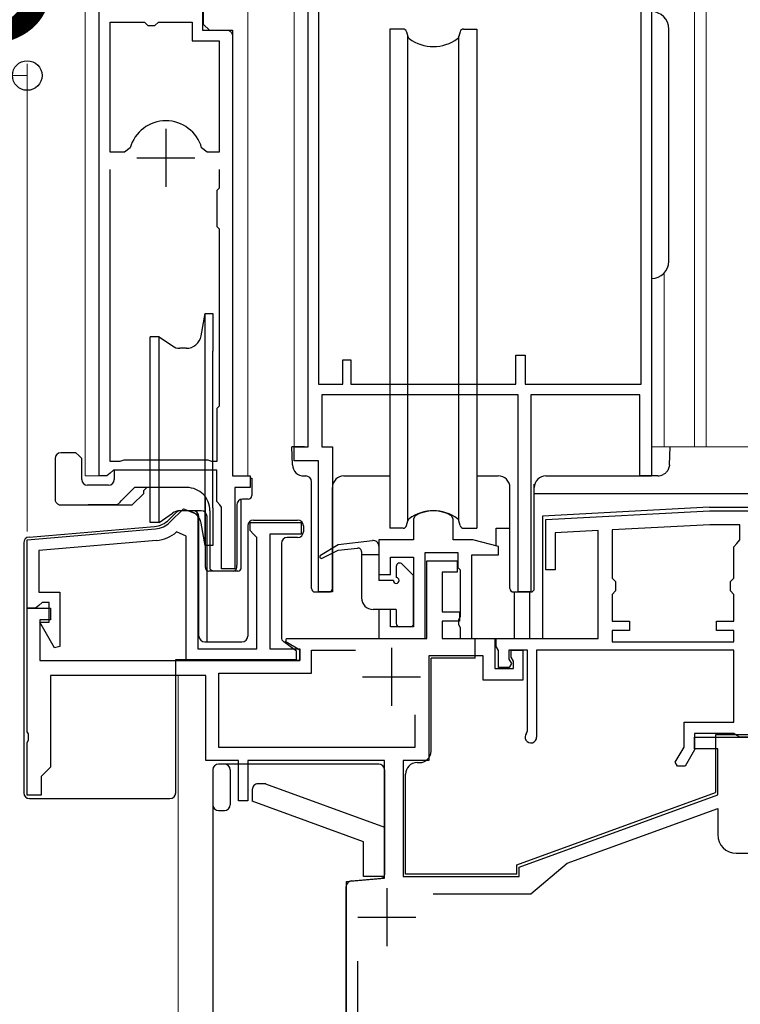
# Model space of a CAD drawing. Extents: x 0 to 2100, y 0 to 3141.
# Drawn here: x 383 to 446, y 239 to 324 of the extents above; entities that cross this region are included whole.
import ezdxf

# ---------------------------------------------------------------- set-up
doc = ezdxf.new("R2010")
doc.units = 0
doc.linetypes.add('YCENTER_1', pattern=[13, 10, -1, 1, -1])
doc.linetypes.add('YHIDDEN_1', pattern=[4, 3, -1])
for name, color, linetype, lineweight in [('YKK_11', 7, 'CONTINUOUS', 30), ('YKK_12', 2, 'CONTINUOUS', 13), ('YKK_13', 4, 'CONTINUOUS', 30), ('YKK_D', 6, 'CONTINUOUS', 13)]:
    doc.layers.add(name, color=color, linetype=linetype, lineweight=lineweight)
doc.styles.add('text-b', font='txt')

msp = doc.modelspace()

# ---------------------------------------------------------------- linework, layer by layer
at = {"layer": 'YKK_11', "linetype": 'ByBlock', "lineweight": -2, "ltscale": 0.5}
for p, q in [((408.2596645453025, 286.7853666574017), (408.2596645453025, 348.2853666574017)), ((437.8596645453027, 348.2853666574017), (437.8596645453027, 284.2853666574017)), ((436.9596645453025, 292.1853666574017), (436.9596645453025, 330.1853666574017)), ((399.1628397167096, 329.2819675456895), (399.1628397167096, 322.6819675456895)), ((409.1596645453026, 325.7853666574017), (409.1596645453026, 292.1853666574017)), ((390.2628497167096, 284.2819645456895), (390.2628497167096, 324.3819675456896)), ((391.2128497167096, 312.1819825456896), (391.2128497167096, 323.3819645456896)), ((391.2128497167096, 323.3819645456896), (394.1628417167096, 323.3819645456896)), ((394.1628417167096, 323.3819645456896), (394.4628417167096, 323.0819575456895)), ((395.0628417167096, 323.0819575456895), (395.3628417167096, 323.3819645456896)), ((395.3628417167096, 323.3819645456896), (398.2628397167096, 323.3819645456896)), ((398.2628397167096, 323.3819645456896), (398.2628397167096, 321.7819645456895)), ((394.4628417167096, 323.0819575456895), (395.0628417167096, 323.0819575456895)), ((399.1628397167096, 322.6819675456895), (401.7628367167096, 322.6819675456895)), ((401.7628367167096, 322.6819675456895), (401.7628367167096, 284.2819645456895)), ((398.2628397167096, 321.7819645456895), (400.6128367167096, 321.7819645456895)), ((400.6128367167096, 321.7819645456895), (400.6128367167096, 312.1819825456896)), ((392.4505377167096, 312.1819825456896), (391.2128497167096, 312.1819825456896)), ((392.9319297167096, 312.5468455456896), (392.4505377167096, 312.1819825456896)), ((399.5751347167096, 312.1819825456896), (399.0937427167096, 312.5468455456896)), ((400.6128367167096, 312.1819825456896), (399.5751347167096, 312.1819825456896)), ((391.2128467167097, 285.5319645456896), (391.2128497167096, 310.6819825456895)), ((400.6128367167096, 310.6819825456895), (400.6128367167096, 309.0819675456895)), ((400.6128367167096, 309.0819675456895), (400.4128367167096, 308.8819675456896)), ((400.4128367167096, 308.8819675456896), (400.4128367167096, 305.7819675456896)), ((400.4128367167096, 305.7819675456896), (400.6128367167096, 305.5819675456896)), ((400.6128367167096, 305.5819675456896), (400.6128367167096, 300.1819645456895)), ((400.6128367167096, 300.1819645456895), (400.6128367167096, 299.3819645456896)), ((400.6128367167096, 299.3819645456896), (400.6128367167096, 290.2819645456895)), ((426.1596645453026, 292.1853666574017), (426.1596645453026, 294.6853666574017)), ((426.1596645453026, 294.6853666574017), (426.9596645453026, 294.6853666574017)), ((426.9596645453026, 294.6853666574017), (426.9596645453026, 292.1853666574017)), ((411.2596645453027, 292.1853666574017), (411.2596645453027, 294.2853666574017)), ((411.2596645453027, 294.2853666574017), (411.9596645453025, 294.2853666574017)), ((411.9596645453025, 294.2853666574017), (411.9596645453025, 292.1853666574017)), ((409.1596645453026, 292.1853666574017), (411.2596645453027, 292.1853666574017)), ((411.9596645453025, 292.1853666574017), (426.1596645453026, 292.1853666574017)), ((426.9596645453026, 292.1853666574017), (436.9596645453025, 292.1853666574017)), ((426.3596645453025, 291.2853666574017), (409.4596645453026, 291.2853666574017)), ((409.4596645453026, 291.2853666574017), (409.4596645453026, 286.7853666574017)), ((426.3596645453025, 274.2853666574017), (426.3596645453025, 291.2853666574017)), ((436.8596645453027, 291.2853666574017), (427.4596645453025, 291.2853666574017)), ((427.4596645453025, 291.2853666574017), (427.4596645453025, 274.2853666574017)), ((436.8596645453027, 284.2853666574017), (436.8596645453027, 291.2853666574017)), ((400.6128367167096, 290.2819645456895), (400.4128367167096, 290.0819645456896)), ((400.4128367167096, 290.0819645456896), (400.4128367167096, 285.5319645456896)), ((407.0596645453027, 285.5853666574017), (407.0596645453027, 286.7853666574017)), ((407.0596645453027, 286.7853666574017), (408.2596645453025, 286.7853666574017)), ((409.4596645453026, 286.7853666574017), (410.3596645453027, 286.7853666574017)), ((410.3596645453027, 286.7853666574017), (410.3596645453027, 274.2853666574017)), ((392.0470157167096, 285.5319645456896), (391.2128467167097, 285.5319645456896)), ((392.2128467167096, 285.5819645456896), (392.0470157167096, 285.5319645456896)), ((392.3786787167096, 285.6319645456896), (392.2128467167096, 285.5819645456896)), ((399.6470087167096, 285.6319645456896), (392.3786787167096, 285.6319645456896)), ((399.8128397167096, 285.5819645456896), (399.6470087167096, 285.6319645456896)), ((399.9786707167096, 285.5319645456896), (399.8128397167096, 285.5819645456896)), ((400.4128367167096, 285.5319645456896), (399.9786707167096, 285.5319645456896)), ((409.1596645453026, 285.5853666574017), (407.0596645453027, 285.5853666574017)), ((409.1596645453026, 274.2853666574017), (409.1596645453026, 285.5853666574017)), ((390.9128497167096, 284.2819645456895), (390.2628497167096, 284.2819645456895)), ((391.2086537167096, 284.5319645456896), (390.9128497167096, 284.2819645456895)), ((391.5044577167096, 284.7819645456896), (391.2086537167096, 284.5319645456896)), ((400.4128287167096, 284.7819645456896), (391.5044577167096, 284.7819645456896)), ((400.4128287167096, 282.0759045456896), (400.4128287167096, 284.7819645456896)), ((401.7628367167096, 284.2819645456895), (403.2628497167096, 284.2819645456895)), ((403.2628497167096, 284.2819645456895), (403.2628497167096, 283.2819645456896)), ((437.8596645453027, 284.2853666574017), (436.8596645453027, 284.2853666574017)), ((403.2628497167096, 283.2819645456896), (401.9628497167095, 283.2819645456896)), ((401.9628497167095, 283.2819645456896), (401.9628497167095, 276.2819645456896)), ((400.6528367167096, 281.7819645456896), (400.4128287167096, 282.0759045456896)), ((400.8128417167096, 281.5860045456895), (400.6528367167096, 281.7819645456896)), ((400.8128497167096, 276.2819645456896), (400.8128417167096, 281.5860045456895)), ((417.5075154643621, 280.8471670390153), (417.363071464362, 280.5906470390153)), ((420.763071464362, 280.5906470390153), (420.6186264643621, 280.8471660390153)), ((428.7630682839618, 280.5430156463481), (442.8630877309419, 281.2819645989954)), ((442.8630877309419, 281.2819645989954), (446.6630702839619, 281.2819645989954)), ((417.363071464362, 280.5906470390153), (417.363071464362, 278.7819670390153)), ((420.763071464362, 278.7819670390153), (420.763071464362, 280.5906470390153)), ((428.7630682839618, 276.1819685989954), (428.7630682839618, 280.5430156463481)), ((442.8945097396446, 280.0819645989954), (434.4630702839619, 279.6400931192135)), ((445.4630702839619, 280.0819645989954), (442.8945097396446, 280.0819645989954)), ((445.4630702839619, 278.7735725989954), (445.4630702839619, 280.0819645989954)), ((433.2630702839619, 279.5772037231244), (429.5630722839618, 279.3832951827786)), ((429.5630722839618, 279.3832951827786), (429.5630722839618, 276.1819685989954)), ((433.2630702839619, 270.2819645989954), (433.2630702839619, 279.5772037231244)), ((434.4630702839619, 279.6400931192135), (434.4630702839619, 275.4819645989954)), ((417.363071464362, 278.7819670390153), (414.3630714643621, 278.7819670390153)), ((414.3630714643621, 278.7819670390153), (414.3630714643621, 275.7819670390153)), ((422.4630724744421, 278.7819670390153), (420.763071464362, 278.7819670390153)), ((424.6630714643621, 278.1924795067774), (422.4630724744421, 278.7819670390153)), ((444.9630702839619, 278.1819645989954), (445.2130702839619, 278.4777685989954)), ((445.2130702839619, 278.4777685989954), (445.4630702839619, 278.7735725989954)), ((418.3630714643621, 270.2819670390153), (418.3630714643621, 277.6819670390153)), ((418.3630714643621, 277.6819670390153), (421.1630714643621, 277.6819670390153)), ((421.1630714643621, 277.6819670390153), (421.1630714643621, 276.3819670390153)), ((422.3630714643621, 270.2819670390153), (422.3630714643621, 277.4819670390153)), ((422.3630714643621, 277.4819670390153), (424.6630714643621, 277.4819670390153)), ((424.6630714643621, 277.4819670390153), (424.6630714643621, 278.1924795067774)), ((444.9630702839619, 275.4819645989954), (444.9630702839619, 278.1819645989954)), ((415.3630714643621, 275.7819670390153), (415.3630714643621, 277.2819670390153)), ((415.3630714643621, 277.2819670390153), (417.363071464362, 277.2819670390153)), ((417.363071464362, 277.2819670390153), (417.363071464362, 271.2819670390153)), ((418.5130719244693, 270.2819671896975), (418.5130719244693, 276.9819671896975)), ((418.5130719244693, 276.9819671896975), (421.1130719244692, 276.9819671896975)), ((418.5130719244693, 270.2819671896975), (418.5130719244693, 276.9819671896975)), ((418.5130719244693, 276.9819671896975), (421.1130719244692, 276.9819671896975)), ((421.1130719244692, 276.9819671896975), (421.1130719244692, 275.9819671896975)), ((421.1130719244692, 276.9819671896975), (421.1130719244692, 275.9819671896975)), ((401.9628497167095, 276.2819645456896), (400.8128497167096, 276.2819645456896)), ((414.3630714643621, 275.7819670390153), (415.3630714643621, 275.7819670390153)), ((421.1130719244692, 275.9819671896975), (419.8130719244693, 275.9819671896975)), ((419.8130719244693, 275.9819671896975), (419.8130719244693, 272.5819671896975)), ((421.1130719244692, 275.9819671896975), (419.8130719244693, 275.9819671896975)), ((419.8130719244693, 275.9819671896975), (419.8130719244693, 272.5819671896975)), ((421.1630714643621, 276.3819670390153), (421.363071464362, 276.1819670390153)), ((421.363071464362, 276.1819670390153), (421.363071464362, 272.1429450390153)), ((429.5630722839618, 276.1819685989954), (428.7630682839618, 276.1819685989954)), ((434.4630702839619, 275.4819645989954), (434.7630702839619, 275.1819645989954)), ((434.7630702839619, 275.1819645989954), (434.7630702839619, 274.3819645989954)), ((444.6630702839619, 275.1819645989954), (444.9630702839619, 275.4819645989954)), ((444.6630702839619, 274.3819645989954), (444.6630702839619, 275.1819645989954)), ((410.3596645453027, 274.2853666574017), (409.1596645453026, 274.2853666574017)), ((427.4596645453025, 274.2853666574017), (426.3596645453025, 274.2853666574017)), ((434.7630702839619, 274.3819645989954), (434.4630702839619, 274.0819645989954)), ((434.4630702839619, 274.0819645989954), (434.4630702839619, 271.7819605989954)), ((444.9630702839619, 274.0819645989954), (444.6630702839619, 274.3819645989954)), ((444.9630702839619, 271.7819605989954), (444.9630702839619, 274.0819645989954)), ((384.0630719244693, 262.2402251896975), (384.0630719244693, 272.8819671896975)), ((384.0630719244693, 272.8819671896975), (386.0630719244693, 272.8819671896975)), ((384.0630719244693, 262.2402251896975), (384.0630719244693, 272.8819671896975)), ((384.0630719244693, 272.8819671896975), (386.0630719244693, 272.8819671896975)), ((386.0630719244693, 272.8819671896975), (386.0630719244693, 271.8819671896976)), ((386.0630719244693, 272.8819671896975), (386.0630719244693, 271.8819671896976)), ((415.3630714643621, 272.7819670390153), (414.3630714643621, 272.7819670390153)), ((414.3630714643621, 272.7819670390153), (414.3630714643621, 270.2819670390153)), ((415.3630714643621, 271.2819670390153), (415.3630714643621, 272.7819670390153)), ((419.8130719244693, 272.5819671896975), (421.3130719244692, 272.5819671896975)), ((419.8130719244693, 272.5819671896975), (421.3130719244692, 272.5819671896975)), ((421.3130719244692, 272.5819671896975), (421.3130719244692, 271.7819671896975)), ((421.3130719244692, 272.5819671896975), (421.3130719244692, 271.7819671896975)), ((386.0630719244693, 271.8819671896976), (385.1630719244693, 271.8819671896976)), ((385.1630719244693, 271.8819671896976), (385.1630719244693, 268.3819671896976)), ((386.0630719244693, 271.8819671896976), (385.1630719244693, 271.8819671896976)), ((385.1630719244693, 271.8819671896976), (385.1630719244693, 268.3819671896976)), ((421.3130719244692, 271.7819671896975), (419.8130719244693, 271.7819671896975)), ((419.8130719244693, 271.7819671896975), (419.8130719244693, 270.2819650377988)), ((421.3130719244692, 271.7819671896975), (419.8130719244693, 271.7819671896975)), ((419.8130719244693, 271.7819671896975), (419.8130719244693, 270.2819650377988)), ((421.363071464362, 272.1429450390153), (421.2267074643621, 271.8915020390153)), ((421.2267074643621, 271.8915020390153), (421.2267074643621, 271.4724330390153)), ((421.2267074643621, 271.4724330390153), (421.363071464362, 271.2209910390153)), ((434.4630702839619, 271.7819605989954), (435.9630842839618, 271.7819605989954)), ((435.9630842839618, 271.7819605989954), (435.9630842839618, 270.9819585989954)), ((443.4630682839619, 270.9819585989954), (443.4630682839619, 271.7819605989954)), ((443.4630682839619, 271.7819605989954), (444.9630702839619, 271.7819605989954)), ((417.363071464362, 271.2819670390153), (415.3630714643621, 271.2819670390153)), ((421.363071464362, 271.2209910390153), (421.363071464362, 270.2819670390153)), ((435.9630842839618, 270.9819585989954), (434.4630702839619, 270.9819585989954)), ((434.4630702839619, 270.9819585989954), (434.4630702839619, 269.9819645989954)), ((444.9630702839619, 270.9819585989954), (443.4630682839619, 270.9819585989954)), ((444.9630702839619, 269.9819645989954), (444.9630702839619, 270.9819585989954)), ((406.336276995548, 269.981967175176), (406.4166617745626, 270.2819671896975)), ((406.336276995548, 269.981967175176), (406.4166617745626, 270.2819671896975)), ((407.5630649244692, 269.2736818100911), (406.336276995548, 269.981967175176)), ((407.5630649244692, 269.2736818100911), (406.336276995548, 269.981967175176)), ((406.4166617745626, 270.2819671896975), (418.5130719244693, 270.2819671896975)), ((406.4166617745626, 270.2819671896975), (418.5130719244693, 270.2819671896975)), ((414.3630714643621, 270.2819670390153), (418.3630714643621, 270.2819670390153)), ((419.8130719244693, 270.2819650377988), (424.3630719244692, 270.2819673415963)), ((419.8130719244693, 270.2819650377988), (424.3630719244692, 270.2819673415963)), ((421.363071464362, 270.2819670390153), (422.3630714643621, 270.2819670390153)), ((424.3630719244692, 270.2819673415963), (424.3630719244692, 267.6819671896975)), ((424.3630719244692, 270.2819673415963), (424.3630719244692, 267.6819671896975)), ((424.4630702839619, 269.5819621805898), (424.4630702839619, 270.2819645989954)), ((424.4630702839619, 270.2819645989954), (433.2630702839619, 270.2819645989954)), ((434.4630702839619, 269.9819645989954), (444.9630702839619, 269.9819645989954)), ((407.5630649244692, 268.3819671896976), (407.5630649244692, 269.2736818100911)), ((407.5630649244692, 268.3819671896976), (407.5630649244692, 269.2736818100911)), ((408.5630719244693, 267.281968338952), (408.5630719244693, 269.2819681896975)), ((408.5630719244693, 269.2819681896975), (412.3453799244693, 269.2819681896975)), ((408.5630719244693, 267.281968338952), (408.5630719244693, 269.2819681896975)), ((408.5630719244693, 269.2819681896975), (412.3453799244693, 269.2819681896975)), ((424.6630702839619, 269.2355570174009), (424.4630702839619, 269.5819621805898)), ((424.6630702839619, 267.7819645989954), (424.6630702839619, 269.2355570174009)), ((427.1630682839619, 269.2819645989954), (425.5630702839618, 269.2819645989954)), ((425.5630702839618, 269.2819645989954), (425.5630702839618, 268.5087588526069)), ((425.7630719244692, 268.6819670252951), (425.7630719244692, 269.2819671896975)), ((425.7630719244692, 269.2819671896975), (426.7630719244692, 269.2819671896975)), ((425.7630719244692, 268.6819670252951), (425.7630719244692, 269.2819671896975)), ((425.7630719244692, 269.2819671896975), (426.7630719244692, 269.2819671896975)), ((426.7630719244692, 269.2819671896975), (426.7630719244692, 266.6819671896975)), ((426.7630719244692, 269.2819671896975), (426.7630719244692, 266.6819671896975)), ((427.1630682839619, 262.3111105989954), (427.1630682839619, 269.2819645989954)), ((444.9630702839619, 269.2819645989954), (427.9630722839619, 269.2819645989954)), ((427.9630722839619, 269.2819645989954), (427.9630722839619, 261.7819645989954)), ((444.9630702839619, 263.0819645989954), (444.9630702839619, 269.2819645989954)), ((385.1630719244693, 268.3819671896976), (407.5630649244692, 268.3819671896976)), ((385.1630719244693, 268.3819671896976), (407.5630649244692, 268.3819671896976)), ((423.3630719244692, 268.7819671896975), (418.6631039244693, 268.7819671896975)), ((418.6631039244693, 268.7819671896975), (418.6631039244693, 259.7819671896975)), ((423.3630719244692, 268.7819671896975), (418.6631039244693, 268.7819671896975)), ((418.6631039244693, 268.7819671896975), (418.6631039244693, 259.7819671896975)), ((423.3630719244692, 266.6819671896975), (423.3630719244692, 268.7819671896975)), ((423.3630719244692, 266.6819671896975), (423.3630719244692, 268.7819671896975)), ((425.5630702839618, 268.5087588526069), (425.7862757224311, 268.122157538886)), ((425.7862757224311, 268.122157538886), (425.589864950593, 267.7819645989954)), ((425.9630719244692, 268.335555622043), (425.7630719244692, 268.6819670252951)), ((425.9630719244692, 268.335555622043), (425.7630719244692, 268.6819670252951)), ((425.9630719244692, 267.6819671896975), (425.9630719244692, 268.335555622043)), ((425.9630719244692, 267.6819671896975), (425.9630719244692, 268.335555622043)), ((400.5630719244693, 267.2819671449214), (408.5630719244693, 267.281968338952)), ((400.5630719244693, 267.2819671449214), (408.5630719244693, 267.281968338952)), ((400.5630719244693, 260.8819671896975), (400.5630719244693, 267.2819671449214)), ((400.5630719244693, 260.8819671896975), (400.5630719244693, 267.2819671449214)), ((424.3630719244692, 267.6819671896975), (425.9630719244692, 267.6819671896975)), ((424.3630719244692, 267.6819671896975), (425.9630719244692, 267.6819671896975)), ((425.589864950593, 267.7819645989954), (424.6630702839619, 267.7819645989954)), ((399.4630719244693, 267.0819671896975), (386.0630719244693, 267.0819671896975)), ((386.0630719244693, 267.0819671896975), (386.0630719244693, 259.1819671896975)), ((399.4630719244693, 267.0819671896975), (386.0630719244693, 267.0819671896975)), ((386.0630719244693, 267.0819671896975), (386.0630719244693, 259.1819671896975)), ((399.4630719244693, 259.7819671896975), (399.4630719244693, 267.0819671896975)), ((399.4630719244693, 259.7819671896975), (399.4630719244693, 267.0819671896975)), ((426.7630719244692, 266.6819671896975), (423.3630719244692, 266.6819671896975)), ((426.7630719244692, 266.6819671896975), (423.3630719244692, 266.6819671896975)), ((417.4630719244692, 263.7093541896975), (417.4630719244692, 260.8819671896975)), ((417.4630719244692, 263.7093541896975), (417.4630719244692, 260.8819671896975)), ((440.6630702839619, 260.9231150895316), (440.6630702839619, 263.0819645989954)), ((440.6630702839619, 263.0819645989954), (444.9630702839619, 263.0819645989954)), ((384.1830719244693, 262.0569221896975), (384.0630719244693, 262.2402251896975)), ((384.1830719244693, 262.0569221896975), (384.0630719244693, 262.2402251896975)), ((427.0880692839619, 262.1126805989954), (427.1630682839619, 262.3111105989954)), ((384.0630719244693, 261.3237101896975), (384.1830719244693, 261.5070131896975)), ((384.0630719244693, 261.3237101896975), (384.1830719244693, 261.5070131896975)), ((384.0630719244693, 256.7819671896975), (384.0630719244693, 261.3237101896975)), ((384.0630719244693, 256.7819671896975), (384.0630719244693, 261.3237101896975)), ((384.1830719244693, 261.5070131896975), (384.1830719244693, 262.0569221896975)), ((384.1830719244693, 261.5070131896975), (384.1830719244693, 262.0569221896975)), ((441.5630719244693, 260.7819671896975), (441.5630719244693, 261.7819671896975)), ((441.5630719244693, 261.7819671896975), (448.8630739244692, 261.7819671896975)), ((441.5630719244693, 260.7819671896975), (441.5630719244693, 261.7819671896975)), ((441.5630719244693, 261.7819671896975), (448.8630739244692, 261.7819671896975)), ((444.9434562839619, 262.0819645989954), (441.5630722839618, 262.0819645989954)), ((441.5630722839618, 262.0819645989954), (441.5630722839618, 260.6819630849616)), ((445.2032642839618, 261.9319645989953), (444.9434562839619, 262.0819645989954)), ((445.4630702839619, 261.7819645989954), (445.2032632839618, 261.9319645989953)), ((446.1630702839619, 261.7819645989954), (445.4630642839618, 261.7819645989954)), ((417.4630719244692, 260.8819671896975), (400.5630719244693, 260.8819671896975)), ((417.4630719244692, 260.8819671896975), (400.5630719244693, 260.8819671896975)), ((439.9119613566472, 259.6221580505137), (440.6630702839619, 260.9231150895316)), ((441.5630722839618, 260.6819630849616), (440.7547816190664, 259.2819645989954)), ((443.5630719244692, 260.7819671896975), (441.5630719244693, 260.7819671896975)), ((443.5630719244692, 260.7819671896975), (441.5630719244693, 260.7819671896975)), ((443.5630719244692, 256.8058587590904), (443.5630719244692, 260.7819671896975)), ((443.5630719244692, 256.8058587590904), (443.5630719244692, 260.7819671896975)), ((402.2630719244692, 259.7819671896975), (399.4630719244693, 259.7819671896975)), ((402.2630719244692, 259.7819671896975), (399.4630719244693, 259.7819671896975)), ((402.2630719244692, 256.2819671896975), (402.2630719244692, 259.7819671896975)), ((402.2630719244692, 256.2819671896975), (402.2630719244692, 259.7819671896975)), ((414.8630719244692, 259.7819671896975), (403.0630719244692, 259.7819671896975)), ((403.0630719244692, 259.7819671896975), (403.0630719244692, 256.2819671896975)), ((414.8630719244692, 259.7819671896975), (403.0630719244692, 259.7819671896975)), ((403.0630719244692, 259.7819671896975), (403.0630719244692, 256.2819671896975)), ((414.8630719244692, 249.6419852336003), (414.8630719244692, 259.7819671896975)), ((414.8630719244692, 249.6419852336003), (414.8630719244692, 259.7819671896975)), ((418.6631039244693, 259.7819671896975), (416.4630719244692, 259.7819671896975)), ((416.4630719244692, 259.7819671896975), (416.4630719244692, 249.7819671896975)), ((418.6631039244693, 259.7819671896975), (416.4630719244692, 259.7819671896975)), ((416.4630719244692, 259.7819671896975), (416.4630719244692, 249.7819671896975)), ((440.1083716678885, 259.2819645989954), (439.9119613566472, 259.6221580505137)), ((386.0630719244693, 259.1819671896975), (385.2630719244693, 258.3819671896975)), ((386.0630719244693, 259.1819671896975), (385.2630719244693, 258.3819671896975)), ((440.7547816190664, 259.2819645989954), (440.1083716678885, 259.2819645989954)), ((385.2630719244693, 258.3819671896975), (385.2630719244693, 256.7819671896975)), ((385.2630719244693, 258.3819671896975), (385.2630719244693, 256.7819671896975)), ((385.2630719244693, 256.7819671896975), (384.0630719244693, 256.7819671896975)), ((385.2630719244693, 256.7819671896975), (384.0630719244693, 256.7819671896975)), ((403.0630719244692, 256.2819671896975), (402.2630719244692, 256.2819671896975)), ((403.0630719244692, 256.2819671896975), (402.2630719244692, 256.2819671896975)), ((426.4630719244692, 250.5819676480618), (443.5630719244692, 256.8058587590904)), ((426.4630719244692, 250.5819676480618), (443.5630719244692, 256.8058587590904)), ((430.6061635543078, 250.9193345462154), (443.5630719244692, 255.63526463931)), ((430.6061635543078, 250.9193345462154), (443.5630719244692, 255.63526463931)), ((443.5630719244692, 255.63526463931), (443.5630719244692, 253.3819671896975)), ((443.5630719244692, 255.63526463931), (443.5630719244692, 253.3819671896975)), ((445.1630719244693, 251.7819671896975), (447.6595863824489, 251.7819671896975)), ((445.1630719244693, 251.7819671896975), (447.6595863824489, 251.7819671896975)), ((426.4630719244692, 249.7819671896975), (426.4630719244692, 250.5819676480618)), ((426.4630719244692, 249.7819671896975), (426.4630719244692, 250.5819676480618)), ((427.4630709467482, 248.2819671896975), (430.6061635543078, 250.9193345462154)), ((427.4630709467482, 248.2819671896975), (430.6061635543078, 250.9193345462154)), ((411.5630719244692, 249.3532735665108), (414.8630719244692, 249.6419852336003)), ((411.5630719244692, 249.3532735665108), (414.8630719244692, 249.6419852336003)), ((416.4630719244692, 249.7819671896975), (426.4630719244692, 249.7819671896975)), ((416.4630719244692, 249.7819671896975), (426.4630719244692, 249.7819671896975)), ((411.5630719244692, 229.7883182245367), (411.5630719244692, 249.3532735665108)), ((411.5630719244692, 229.7883182245367), (411.5630719244692, 249.3532735665108)), ((419.0392509244692, 248.2819671896975), (427.4630709467482, 248.2819671896975)), ((419.0392509244692, 248.2819671896975), (427.4630709467482, 248.2819671896975)), ((412.5630719244693, 229.9809656920598), (412.5630719244693, 242.4662111896975)), ((412.5630719244693, 229.9809656920598), (412.5630719244693, 242.4662111896975))]:
    msp.add_line(p, q, dxfattribs=at)
at = {"layer": 'YKK_11', "ltscale": 0.5}
for p, q in [((396.0128357167096, 314.1819675456895), (396.0128357167096, 309.1819675456895)), ((393.5128357167096, 311.6819675456895), (398.5128357167096, 311.6819675456895)), ((415.4630719244692, 269.4819671896975), (415.4630719244692, 264.4819671896975)), ((415.4630719244692, 269.4819671896975), (415.4630719244692, 264.4819671896975)), ((412.9630719244692, 266.9819671896975), (417.9630719244692, 266.9819671896975)), ((412.9630719244692, 266.9819671896975), (417.9630719244692, 266.9819671896975)), ((415.0630719244692, 248.7819671896975), (415.0630719244692, 243.7819671896975)), ((415.0630719244692, 248.7819671896975), (415.0630719244692, 243.7819671896975)), ((412.5630719244693, 246.2819671896975), (417.5630719244693, 246.2819671896975)), ((412.5630719244693, 246.2819671896975), (417.5630719244693, 246.2819671896975))]:
    msp.add_line(p, q, dxfattribs=at)
at = {"layer": 'YKK_11', "linetype": 'ByBlock', "ltscale": 0.5}
for p, q in [((396.3656889344719, 280.2987995272689), (397.5284381819803, 281.4615487747775)), ((397.5284381819803, 281.4615487747775), (398.7630719344719, 280.9501469368019)), ((398.7630719344719, 280.9501469368019), (398.7630719344719, 269.3819675272689)), ((403.2630719344719, 279.5819675272689), (403.2630739344718, 280.2819675272689)), ((403.2630739344718, 280.2819675272689), (407.6630719344718, 280.2819675272689)), ((407.6630719344718, 280.2819675272689), (407.6630719344718, 279.2819675272689)), ((384.0630719344719, 278.781967527269), (395.1205639344719, 279.7201735272689)), ((397.7630719344719, 279.084986527269), (396.9328439344719, 279.4604185272689)), ((403.5630719344719, 279.2819675272689), (403.2630719344719, 279.5819675272689)), ((403.8630719344718, 278.9819675272689), (403.5630719344719, 279.2819675272689)), ((404.9630719344718, 279.2819675272689), (404.9630709344718, 269.3819675272689)), ((407.6630719344718, 279.2819675272689), (404.9630719344718, 279.2819675272689)), ((384.0630719344719, 272.8819675272689), (384.0630719344719, 278.781967527269)), ((395.2051079344719, 278.7237535272689), (385.0630719344719, 277.8632225272689)), ((397.7630719344719, 268.3819675272689), (397.7630719344719, 279.084986527269)), ((403.8630719344718, 269.3819675272689), (403.8630719344718, 278.9819675272689)), ((385.0630719344719, 277.8632225272689), (385.0630719344719, 274.2819675272689)), ((385.0630719344719, 274.2819675272689), (386.8630719344719, 274.2819675272689)), ((386.8630719344719, 274.2819675272689), (386.8630719344719, 269.6007952305726)), ((385.3546809344719, 273.3819675272689), (385.0588769344719, 273.1319675272689)), ((385.9630719344719, 273.3819675272689), (385.3546809344719, 273.3819675272689)), ((385.9630719344719, 271.6819675272689), (385.9630719344719, 273.3819675272689)), ((384.7630729344719, 272.8819675272689), (384.0630719344719, 272.8819675272689)), ((385.0588769344719, 273.1319675272689), (384.7630729344719, 272.8819675272689)), ((386.4246620987947, 269.4628542307173), (385.1434569344719, 271.6819675272689)), ((385.1434569344719, 271.6819675272689), (385.9630719344719, 271.6819675272689)), ((386.8630719344719, 269.6007952305726), (386.4246620987947, 269.4628542307173)), ((398.7630719344719, 269.3819675272689), (403.8630719344718, 269.3819675272689)), ((404.9630709344718, 269.3819675272689), (407.5630719344719, 269.3819675272689)), ((407.5630719344719, 269.3819675272689), (407.5630719344719, 268.3819675272689)), ((407.5630719344719, 268.3819675272689), (397.7630719344719, 268.3819675272689))]:
    msp.add_line(p, q, dxfattribs=at)
at = {"layer": 'YKK_11', "linetype": 'ByBlock', "lineweight": -2, "ltscale": 0.5}
for centre, radius, start, end in [((396.0128365838221, 311.6819673147157), 3.200000230974016, 90.00001552558905, 164.3194024560395), ((396.0128353495971, 311.6819666550269), 3.200000890662743, 15.6806064964264, 89.99999342687723), ((419.0630701398339, 278.2819677452692), 2.999999627502863, 58.7670494947761, 121.2329136722219), ((427.4630722839619, 261.7819645989954), 0.5, 138.5906984161335, 0), ((445.1630721859053, 253.3819674511335), 1.600000261436001, 180.0000093619851, 269.9999906380159), ((445.1630721859053, 253.3819674511335), 1.600000261436001, 180.0000093619851, 269.9999906380159)]:
    msp.add_arc(centre, radius, start, end, dxfattribs=at)
at = {"layer": 'YKK_11', "linetype": 'ByBlock', "ltscale": 0.5}
for centre, radius, start, end in [((394.951475409289, 281.713012609282), 1.999999634036763, 274.8498195962142, 315.0000089773447), ((394.9514761904009, 281.713012144055), 2.999999356605055, 274.8497997443781, 311.3346635184978)]:
    msp.add_arc(centre, radius, start, end, dxfattribs=at)
at = {"layer": 'YKK_12', "ltscale": 1.5}
for p, q in [((389.062857725363, 284.2855139163983), (389.062857725363, 371.2819664531696)), ((403.062842805965, 284.2855139163978), (403.062842805965, 371.2819664531696)), ((407.0599113749684, 371.2819664531696), (407.0599362306272, 286.7854632641813)), ((441.562802111389, 371.2819664531696), (441.562802111389, 286.7854632641831)), ((442.5628172184485, 371.2819664531696), (442.5628172184485, 286.7854632641831)), ((399.2628462095951, 323.1870828746098), (399.2628462095951, 329.2870828746111)), ((390.2628503724742, 284.2855139163983), (390.2628503724742, 323.8870828746101)), ((399.7628462095951, 322.6870828746098), (399.2628462095951, 323.1870828746098)), ((399.7660550559355, 322.6838740282695), (401.2628358766248, 322.6838740282695)), ((401.7628358766248, 284.2855139163983), (401.7628358766248, 322.1838740282694)), ((438.9619718923928, 301.7686304100573), (438.9619743964373, 286.7854632641786)), ((407.059935264149, 286.7854632641786), (407.959224510009, 286.7854632641795)), ((437.8592255586647, 286.7854632641831), (446.959225558665, 286.7854632641831)), ((389.062857725363, 284.2855139163983), (390.2628503724742, 284.2855139163978)), ((401.7631298990515, 284.2855139163978), (403.062842805965, 284.2855139163983)), ((397.0630624442462, 223.2819654531611), (397.0644189828746, 267.0819664531621))]:
    msp.add_line(p, q, dxfattribs=at)
msp.add_arc((401.2628358766248, 322.1838740282694), 0.5, 0, 90, dxfattribs=at)
at = {"layer": 'YKK_13', "ltscale": 1.5}
for p, q in [((437.8592246859445, 324.285463040663), (437.8592246859421, 301.2854630406634)), ((415.3131326653835, 322.7819681836929), (415.313132665384, 279.7819681836984)), ((416.4631326653476, 322.7819681836979), (415.313132665384, 322.7819681836979)), ((416.7529104132342, 322.5596138972285), (416.8668931577764, 322.1342245034114)), ((421.3733549175333, 322.5596138972285), (421.259372172991, 322.1342245034114)), ((421.6631326654198, 322.7819681836979), (422.813132665384, 322.7819681836979)), ((422.813132665384, 322.7819681836929), (422.813132665384, 279.7819681836984)), ((439.3592246859421, 322.2854630406634), (439.3592246859421, 322.785463040663)), ((416.8566709056633, 280.39156189973), (416.8566709056633, 322.2118702169421)), ((421.2695944251042, 280.391561899731), (421.2695944251042, 322.2118702169421)), ((439.3592246859421, 303.2854630406634), (439.3592246859421, 322.2854630406634)), ((439.3592246859421, 302.7854630406634), (439.3592246859421, 303.2854630406634)), ((399.0433163644464, 296.3562260303887), (399.3828768079818, 298.2819682840498)), ((399.3828768079818, 298.2819682840498), (400.0630663877069, 298.2819682840498)), ((399.3828768079818, 278.2819687310823), (399.3828768079818, 298.2819682840498)), ((400.0630663877069, 298.2819682840498), (400.0630663877069, 295.0336343530805)), ((394.6630662476361, 294.8819684718044), (394.6630662476361, 296.2819688392817)), ((395.4349183109327, 296.2819688392812), (394.6630662476361, 296.2819688392817)), ((395.4349183109327, 296.2819688392812), (396.5789609054543, 295.4809015905637)), ((395.4349183109309, 280.2819681758503), (395.4349183109331, 296.2819688392794)), ((397.76306618598, 295.2819688392813), (397.2098949854405, 295.2819688392813)), ((394.6630662476361, 280.2819681758526), (394.6630662476361, 294.8819684718044)), ((400.0630663877069, 281.5303026620538), (400.0630663877069, 295.0336343530805)), ((407.959224510009, 286.7854632641786), (406.8592248676369, 286.7854632641786)), ((406.9128243444512, 285.250563520907), (406.8592248676369, 286.7854629847836)), ((439.4056254986, 285.250563520907), (439.459225368316, 286.7854629847836)), ((388.2628426349858, 286.2855224296379), (386.9628426349856, 286.2855224296379)), ((388.5128426349858, 286.0355224296379), (388.2628426349858, 286.2855224296379)), ((388.7628426349858, 285.7855224296379), (388.5128426349858, 286.0355224296379)), ((386.4628426349856, 285.7855224296379), (386.4628426349856, 282.2855224296379)), ((388.7628426349858, 283.9855224296382), (388.7628426349858, 285.7855224296379)), ((391.5628426349855, 284.7855188742662), (391.5628426349855, 283.9855224296382)), ((407.9122154234002, 284.2854630406634), (408.0592265544484, 284.2854630406634)), ((411.3592245100091, 284.2854630406634), (415.313132665384, 284.2854630406634)), ((422.813132665384, 284.2854630406634), (424.6592255277584, 284.2854630406634)), ((428.7592249183008, 284.2854630406634), (430.5592255858729, 284.2854630406634)), ((430.5592255858729, 284.2854630406634), (437.8592254087354, 284.2854630406634)), ((438.3592253742764, 284.2854630406634), (437.8592254087354, 284.2854630406634)), ((438.4062346961374, 284.2854630406634), (438.3592253742764, 284.2854630406634)), ((391.0628426349855, 283.4855224296382), (389.2628426349858, 283.4855224296382)), ((403.2444097771318, 284.0855219855841), (403.4128426349859, 284.0855219855841)), ((403.4128426349859, 284.0855219855841), (403.4128426349859, 282.5855219855841)), ((408.5592257050822, 274.5854627545611), (408.5592257050822, 283.7854630169143)), ((393.3128426349859, 283.285521985584), (392.1592892443925, 282.1319685949904)), ((393.1128426349857, 281.785522429638), (394.1128426349857, 282.7855224296379)), ((394.6628426349859, 283.285521985584), (393.3128426349859, 283.285521985584)), ((394.3628421909318, 283.285521985584), (394.1128426349857, 283.0355224296379)), ((394.1128426349857, 282.7855224296379), (394.1128426349857, 283.0355224296379)), ((410.3592245100091, 274.5854627545611), (410.3592245100091, 283.2854630406635)), ((425.6592255277584, 274.5854627545611), (425.6592255277584, 283.2854630406635)), ((427.7592256857107, 274.5854627545611), (427.7592256857107, 283.285462993166)), ((427.7637378542691, 282.7819692994651), (447.558701973073, 282.7819692994651)), ((386.9628426349856, 281.785522429638), (393.1128426349857, 281.785522429638)), ((391.8128426349859, 281.7855219855839), (389.3128426349859, 281.7855219855839)), ((391.8128426349859, 281.7855219855839), (392.0592892443926, 282.0319685949905)), ((392.0592892443926, 282.0319685949905), (392.1592892443925, 282.1319685949904)), ((402.1128426349857, 281.7855219855839), (402.1128426349857, 276.5855219855841)), ((402.5128426349858, 276.3855219855843), (402.5128426349852, 282.2754199341405)), ((403.1128426349857, 282.2855219855839), (402.6128426349857, 282.2855219855839)), ((395.4349183109327, 280.2819681758531), (396.5789609054543, 281.0830354245707)), ((396.2798987256984, 280.5169730001109), (396.8984447648692, 281.1355190392821)), ((397.76306618598, 281.2819681758531), (397.2098949854405, 281.2819681758531)), ((399.0630670549569, 281.2819656486888), (397.2519981554627, 281.2819656486888)), ((400.0630663877069, 281.5303026620538), (400.0630663877069, 278.2819687310846)), ((442.8395462527452, 281.5807364441964), (428.4630705326396, 280.8272972777893)), ((428.4630705326396, 280.8272972777893), (428.4630705326396, 270.2819656485555)), ((442.8630705326397, 281.5819692994644), (446.9630705326394, 281.5819692994644)), ((384.220794957572, 279.0208029335902), (395.0347735528655, 279.9383471016834)), ((395.4349183109327, 280.2819681758531), (394.6630662476361, 280.2819681758526)), ((398.8630670549571, 270.4819656486891), (398.8630670549571, 280.7819656486888)), ((399.3828768079818, 278.2819687310846), (399.0433163644464, 280.2077109847461)), ((399.5630670549569, 269.9819656486891), (399.5630670549569, 280.7819656486888)), ((403.0630680549585, 279.9819668986886), (403.0630443049682, 270.48196439869)), ((403.5630680549572, 280.4819656486895), (407.3630670549571, 280.4819656486895)), ((407.863067054957, 279.9819656486895), (407.863067054957, 279.4819656486895)), ((416.7529104132342, 280.0043224701678), (416.8668931577764, 280.4297118639854)), ((421.3733549175333, 280.0043224701678), (421.259372172991, 280.4297118639854)), ((416.4631326653476, 279.7819681836984), (415.313132665384, 279.7819681836984)), ((421.6631326654198, 279.7819681836984), (422.813132665384, 279.7819681836984)), ((424.4630705331325, 279.7805957525309), (425.6637378542692, 279.7805957525309)), ((424.4630705331344, 278.246068029712), (424.4630705331325, 279.7805957525318)), ((383.7630670549572, 278.5225930683903), (383.7630670549572, 256.9819656486895)), ((400.0630663877069, 278.2819687310846), (399.3828768079818, 278.2819687310846)), ((399.4128426349859, 276.3855219855829), (399.4128426349859, 278.2855220104496)), ((399.8128426349859, 278.2855220104509), (399.8128426349859, 276.3855219855843)), ((405.9630669953691, 278.4819657082774), (405.9630660308449, 270.3886639786585)), ((407.3630670549571, 278.9819656486896), (406.4630669953691, 278.9819656486896)), ((409.3355793015263, 277.460395685968), (410.8630609277308, 278.381960417368)), ((410.8630609277308, 278.381960417368), (413.8062885590717, 278.7183295208949)), ((409.479581566509, 277.1975139768276), (410.8545097342768, 277.8777284200148)), ((410.8545097342768, 277.8777284200148), (412.5289783259288, 278.0690963906948)), ((412.8630423263836, 277.771040266359), (412.8630911903966, 273.7819438797235)), ((414.363068551737, 277.4819604173679), (412.8630506890078, 277.4819604173683)), ((414.3630618931917, 278.2215661984249), (414.3630795864144, 275.2819577143356)), ((402.1128426349857, 276.3855219855843), (402.1128426349857, 276.5855219855841)), ((417.2752025674978, 275.7941569142879), (416.3752636026541, 276.6940958791313)), ((401.470577661905, 276.0855219855841), (399.7128426349856, 276.0855219855832)), ((402.2128426349856, 276.0855219855841), (401.470577661905, 276.0855219855841)), ((415.8631315682979, 276.4819638447755), (415.8631315682979, 275.5319648430289)), ((415.6131315683007, 275.2819636549546), (414.3630820942927, 275.2819577143475)), ((417.3630705331417, 271.5819709488508), (417.3630705331417, 275.5820248799321)), ((408.8592251954625, 274.2854632641809), (410.0592250196289, 274.2854632641809)), ((425.9592250181387, 274.2854632641809), (427.4592252640078, 274.2854632641809)), ((426.0630685480006, 270.2819692994642), (426.0630685480002, 274.2854632641768)), ((427.3630685480004, 270.2819692994647), (427.3630685480004, 274.2854632641786)), ((415.8631315682979, 272.7819649030509), (413.8630962287686, 272.7819548260084)), ((415.8631315682979, 272.7819649030509), (415.8631315682979, 271.5819664145695)), ((417.0630720446713, 271.2819709488547), (416.1631330798273, 271.281966414573)), ((399.3630670549571, 269.9819656486891), (402.5630443049697, 269.9819656486891)), ((407.2630602523965, 269.1819656486898), (406.1673841990346, 269.9854614211401)), ((422.6630705332619, 270.2819656485555), (428.4630705326396, 270.2819656485555)), ((422.6630705332583, 268.5819656486335), (422.6630705332615, 270.2819656485555)), ((407.2630602523947, 268.4819656486896), (407.2630602523956, 269.1819656486907)), ((396.8639330085054, 256.9819501630893), (396.8642891777942, 268.4819656486886)), ((396.8642891777942, 268.4819656486886), (407.2630602523938, 268.48196564869)), ((418.8630705331158, 260.5819656486862), (418.8630705331167, 268.5819656486331)), ((422.6630705332583, 268.5819656486335), (418.8630705331163, 268.5819656486331)), ((443.3630705326391, 261.9819656495076), (443.3630705326406, 257.0058566661471)), ((455.6630705326417, 261.9819656495113), (443.3630705326391, 261.9819656495076)), ((417.6630705004374, 259.5819656486867), (417.8630705331062, 259.5819656486863)), ((400.0540135870016, 258.9610258898312), (400.0540135870016, 230.7155641342709)), ((413.3540135869995, 259.4610258898308), (400.5540135870016, 259.4610258898308)), ((401.5540135870016, 258.9610258898312), (401.5540135870016, 255.9610258898303)), ((414.354013587, 259.4610258898308), (413.3540135869995, 259.4610258898308)), ((414.854013587, 258.9610258898312), (414.8540135869995, 249.9207153047093)), ((416.6630705004274, 249.9819656485372), (416.6630705004268, 258.5819656486867)), ((403.4540135869993, 257.2615855352535), (403.4540135870012, 256.2657978141185)), ((404.6187916602586, 257.7615855352544), (403.9540135869993, 257.7615855352544)), ((404.6072185191735, 257.7657978141262), (414.8540135869991, 254.036269412811)), ((384.2630670549572, 256.4819656486895), (396.3639330087449, 256.4819656486895)), ((413.0540135869971, 252.7716835651629), (403.4540135870012, 256.2657978141181)), ((426.2630705004327, 250.7819656484723), (443.3630705326406, 257.0058566661471)), ((400.5540135870007, 255.4610258898322), (401.0540135870003, 255.4610258898303)), ((413.0540135869993, 249.7657978141244), (413.0540135869971, 252.7716835651629)), ((426.2630705004323, 249.9819656484722), (426.2630705004323, 250.7819656484723)), ((412.0104357156304, 249.3970351249193), (414.5801603098221, 249.6218568952816)), ((414.8109193500933, 249.7657978141244), (413.0540135869956, 249.7657978141244)), ((426.2630705004327, 249.9819656484726), (416.6630705004268, 249.9819656485367)), ((411.5540135870016, 231.0885408507058), (411.5540135870016, 248.8989377758737))]:
    msp.add_line(p, q, dxfattribs=at)
at = {"layer": 'YKK_13', "linetype": 'YCENTER_1', "ltscale": 1.5}
msp.add_line((437.8592246859436, 312.7854630406635), (437.875441906907, 312.7854630406635), dxfattribs=at)
at = {"layer": 'YKK_13', "linetype": 'YHIDDEN_1', "ltscale": 1.5}
for p, q in [((427.7592256857107, 283.285462993166), (427.7592256857107, 283.5851070093606)), ((397.8128426349859, 283.285521985584), (394.6628426349859, 283.285521985584)), ((399.4128426349859, 278.2855220104496), (399.4128426349853, 282.4855219855847)), ((399.8128426349859, 281.285521985584), (399.8128426349859, 278.2855220104509))]:
    msp.add_line(p, q, dxfattribs=at)
at = {"layer": 'YKK_13', "ltscale": 1.5}
for centre, radius, start, end in [((437.8592246859421, 322.785463040663), 1.5, 0, 90), ((416.4631326653476, 322.4819681836978), 0.3, 14.99999999999445, 90), ((421.6631326654198, 322.4819681836978), 0.3, 90, 165.0000000000055), ((417.1566709056635, 322.2118702169421), 0.3, 194.9999999999944, 233.4325068050192), ((419.0631326653839, 324.7819681836984), 3.5, 233.432506805058, 306.567493194942), ((420.9695944251045, 322.2118702169421), 0.3, 306.567493194942, 345.0000000000055), ((437.8592246859421, 302.7854630406634), 1.5, 270, 0), ((397.76306618598, 296.5819689953098), 1.30000015602891, 270, 349.9999862669092), ((397.209894985441, 296.3819688392817), 1.1, 234.999999999983, 270), ((386.9628426349856, 285.7855224296379), 0.500000000000028, 90, 180), ((407.9122160668527, 285.2854630406635), 1, 182.0000000000036, 270), ((408.0592253683159, 283.7854630406635), 0.5, 0, 90), ((411.3592245100091, 283.2854630406635), 1, 90, 180), ((424.6592255277584, 283.2854630406635), 1, 0, 90), ((428.7592253683162, 283.2854630406635), 0.9999999999999988, 90, 180), ((438.4062346697798, 285.2854630406635), 1, 270, 297.9999999999774), ((389.2628426349858, 283.9855224296382), 0.500000000000004, 180, 270), ((391.0628426349855, 283.9855224296382), 0.499999999999997, 270, 0), ((403.1128426349857, 282.5855219855841), 0.300000000000015, 270, 0), ((402.6128426349857, 281.7855219855839), 0.4999999999999982, 90, 180), ((397.209894985441, 280.1819681758532), 1.1, 90, 125.0000000000167), ((397.251998155463, 280.7819656486888), 0.5, 90, 135.0000000000237), ((397.7630664835317, 279.9819685351988), 1.299999773503975, 9.99999364097484, 90), ((398.3630670549571, 280.7819656486888), 0.5, 0, 90), ((399.0630670549569, 280.7819656486888), 0.5, 0, 90), ((419.0631326653839, 277.7819681836984), 3.5, 53.43250680505798, 126.567493194942), ((394.8656851633247, 281.9311865624838), 2, 274.8498148068108, 315.0000000000237), ((403.5630680549572, 279.9819656486895), 0.5, 90, 179.999856760633), ((407.3630670549571, 279.9819656486895), 0.5, 0, 90), ((416.4631326653476, 280.0819681836986), 0.3, 270, 345.0000000000055), ((417.1566709056635, 280.3520661504547), 0.3, 126.567493194942, 165.0000000000055), ((420.9695944251045, 280.3520661504547), 0.3, 14.99999999999445, 53.43250680505798), ((421.6631326654198, 280.0819681836986), 0.3, 194.9999999999944, 270), ((407.3630670549571, 279.4819656486895), 0.5, 270, 0), ((384.2630670549572, 278.5225930683903), 0.5, 94.84981480681078, 180), ((406.4630669953691, 278.4819656486895), 0.5, 90, 179.9999931717389), ((413.8630618932008, 278.2215631889723), 0.5, 0.0003448578259665, 96.51980619770927), ((409.4130672475541, 277.3319604173678), 0.15, 121.1035450055966, 296.322857142204), ((412.5630423264062, 277.7710365915411), 0.3, 0.0007018385707125, 96.51980619770927), ((416.1631315682977, 276.4819638447755), 0.3, 45.0000000000131, 180), ((399.7128426349856, 276.3855219855829), 0.3, 180, 270), ((401.8128426349859, 276.3855219855843), 0.300000000000022, 270, 0), ((402.2128426349856, 276.3855219855843), 0.3, 270, 0), ((417.0630705331419, 275.5820248799321), 0.3, 0, 45.0000000000131), ((415.8631315682979, 275.2819648430289), 0.25, 180.000272286597, 90), ((408.8592253683159, 274.5854630406632), 0.300000000000002, 180, 270), ((410.0592253683159, 274.5854630406632), 0.300000000000002, 270, 0), ((425.959225368316, 274.5854630406632), 0.300000000000002, 180, 270), ((427.4592253683159, 274.5854630406632), 0.3, 270, 0), ((413.8630911903367, 273.7819548259956), 1, 180.000627175195, 270), ((416.1631315682977, 271.5819664145695), 0.3, 180, 270), ((417.0630705331415, 271.5819709488508), 0.3, 270, 0), ((399.3630670549571, 270.4819656486891), 0.5, 180, 270), ((402.5630443049697, 270.4819656486891), 0.5, 270, 359.999856760633), ((406.463066030845, 270.3886639190707), 0.5, 179.9999931717389, 233.7461622630834), ((417.8630705331157, 260.5819656486867), 1, 270, 0), ((417.6630705004268, 258.5819656486867), 1, 90, 180), ((400.5540135870016, 258.9610258898312), 0.5, 90, 180), ((401.0540135870016, 258.9610258898312), 0.5, 0, 90), ((414.354013587, 258.9610258898312), 0.5, 0, 90), ((403.9540135869993, 257.2615855352544), 0.5, 90, 180.0000000001042), ((384.2630670549572, 256.9819656486895), 0.5, 180, 270), ((396.3639330087449, 256.9819656486895), 0.5, 270, 359.9982254809024), ((400.5540135870016, 255.9610258898322), 0.5, 180, 270), ((401.0540135870016, 255.9610258898303), 0.5, 270, 0), ((412.0540135870016, 248.8989377758737), 0.5, 94.99999999971372, 180), ((414.5540135869993, 249.9207153047093), 0.3, 274.9999999997137, 0)]:
    msp.add_arc(centre, radius, start, end, dxfattribs=at)
at = {"layer": 'YKK_13', "linetype": 'YHIDDEN_1', "ltscale": 1.5}
msp.add_arc((397.8128426349859, 281.285521985584), 2.000000000000011, 0, 90, dxfattribs=at)
at = {"layer": 'YKK_13', "ltscale": 1.5}
for points in [[(439.4056254986, 285.250563520907), (439.4054319508515, 285.2454031789364), (439.3886894194085, 285.0989619008885), (439.2584988981044, 284.7623515089197), (439.0815354435264, 284.5479205979188), (438.8757062569285, 284.4025154453391)], [(386.4628426349856, 282.2855224296379), (386.472449994784, 282.18797726863), (386.5009028687302, 282.0941807134552), (386.5471078288344, 282.0077373131283), (386.6092892443923, 281.9319690390446), (386.685057518476, 281.8697876234867), (386.7715009188029, 281.823582663382), (386.8652974739776, 281.7951297894363), (386.9628426349856, 281.785522429638)], [(400.1128426349857, 276.0855219855841), (400.0607481816857, 276.0900796596804), (400.0102365919881, 276.1036141993484), (399.9628426349856, 276.1257143644487), (399.92000635208, 276.1557086526484), (399.8830293020503, 276.1926857026781), (399.8530350138505, 276.2355219855838), (399.8309348487503, 276.2829159425867), (399.8174003090824, 276.3334275322839), (399.8128426349859, 276.3855219855843)]]:
    msp.add_spline(points, degree=3, dxfattribs=at)
at = {"layer": 'YKK_D'}
for p, q in [((384.063072342056, 279.5063439790895), (384.063072342056, 319.7819675272689)), ((384.063072342056, 318.7819675272689), (376.0630663922695, 318.7819675272689))]:
    msp.add_line(p, q, dxfattribs=at)
at = {"layer": 'YKK_D', "linetype": 'ByBlock', "lineweight": -2}
msp.add_circle((384.063072342056, 318.7819675272689), 1.274999999999999, dxfattribs=at)

# ---------------------------------------------------------------- texts
at = {"layer": 'YKK_D', "style": 'text-b'}
msp.add_text('8', height=18, dxfattribs=at).set_placement((373.5176148217082, 321.7819675272689))

doc.saveas('drawing.dxf')
